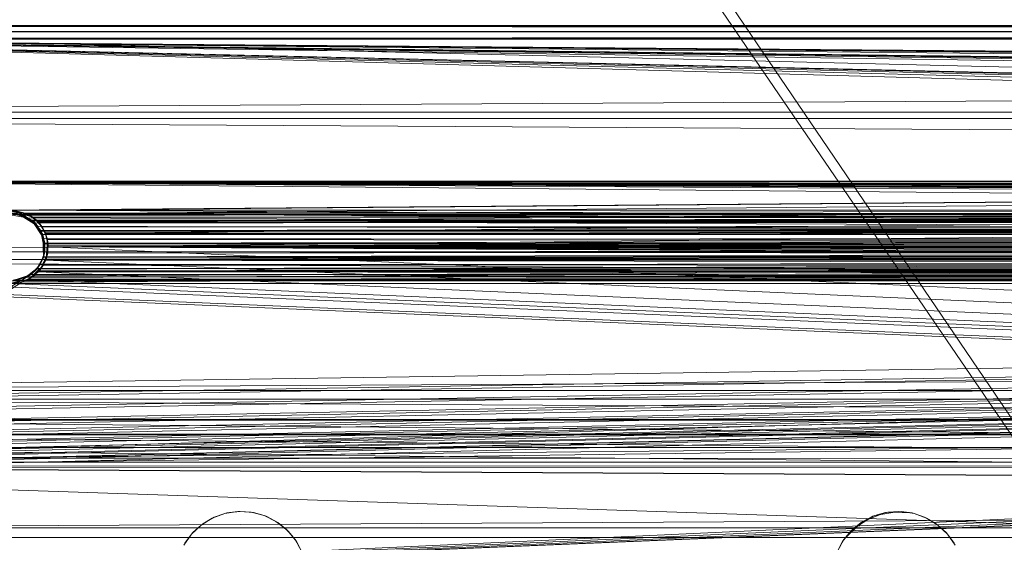
# Model space of a CAD drawing. Units: inches. Extents: x -7.4 to 18.1, y -18.8 to -1.7.
# Drawn here: x -6.3 to -5.8, y -18.3 to -18.1 of the extents above; entities that cross this region are included whole.
import ezdxf

# ---------------------------------------------------------------- set-up
doc = ezdxf.new("R2010")
doc.units = ezdxf.units.IN
doc.header["$MEASUREMENT"] = 0
doc.layers.add('G-IMPT', color=8, linetype='Continuous', lineweight=9)

# ---------------------------------------------------------------- blocks, each defined once
blk = doc.blocks.new('3_dxf-2621-Front')
at = {"layer": 'G-IMPT'}
for p, q in [((4.6787, 2.04463), (-6.2127, 2.03831)), ((4.6787, 2.04151), (-6.2127, 2.03503)), ((4.6787, 2.04151), (-6.2127, 2.04151)), ((-6.2127, 2.03831), (4.6787, 2.03831)), ((-6.2127, 2.03831), (-2.50515, 1.94893)), ((4.6787, 2.03503), (-6.2127, 2.03503)), ((4.6787, 2.03503), (-6.18008, 1.94735)), ((4.6787, 2.03503), (-5.98516, 1.94872)), ((4.6787, 2.03503), (-5.97426, 1.94705)), ((4.6787, 2.03503), (-5.9688, 1.94297)), ((4.6787, 2.03503), (-5.9652, 1.93719)), ((4.6787, 2.03503), (-5.96395, 1.9305)), ((-5.98516, 1.94872), (-5.97426, 1.94705)), ((-5.98268, 1.94893), (-5.97426, 1.94705)), ((-5.98268, 1.94893), (-5.97426, 1.94705)), ((-2.50515, 1.94893), (-5.98268, 1.94893)), ((-2.50515, 1.94893), (-5.97426, 1.94705)), ((-5.9688, 1.94297), (-5.97426, 1.94705)), ((-5.9688, 1.94297), (-5.97426, 1.94705)), ((-2.51624, 1.94545), (-5.97426, 1.94705)), ((-5.97426, 1.94705), (-5.9688, 1.94297)), ((-5.97426, 1.94705), (-5.97426, 1.94705)), ((-5.9688, 1.94297), (-2.51624, 1.94545)), ((-5.96395, 1.9305), (-2.5039, 1.94886)), ((-5.96395, 1.9305), (-2.51068, 1.94818)), ((-5.96395, 1.9305), (-2.51674, 1.94507)), ((-5.9652, 1.93719), (-5.9688, 1.94297)), ((-5.9652, 1.93719), (-5.9688, 1.94297)), ((-2.52093, 1.94051), (-5.9688, 1.94297)), ((-5.9688, 1.94297), (-5.9652, 1.93719)), ((-5.9688, 1.94297), (-5.9688, 1.94297)), ((-5.9652, 1.93719), (-2.52093, 1.94051)), ((-5.96395, 1.9305), (-2.52126, 1.93998)), ((-5.96395, 1.9305), (-5.9652, 1.93719)), ((-5.96395, 1.9305), (-5.9652, 1.93719)), ((-5.96395, 1.9305), (-5.9652, 1.93719)), ((-2.52351, 1.93421), (-5.9652, 1.93719)), ((-5.9652, 1.93719), (-5.9652, 1.93719)), ((-5.96395, 1.9305), (-5.9652, 1.92381)), ((-5.96395, 1.9305), (-5.9652, 1.92381)), ((-5.96395, 1.9305), (-5.9652, 1.92381)), ((-5.96395, 1.9305), (-2.52351, 1.93421)), ((-2.52387, 1.93113), (-5.96395, 1.9305)), ((4.81528, 1.4472), (-5.96395, 1.9305)), ((-2.5039, 1.91214), (-5.96395, 1.9305)), ((-5.96395, 1.9305), (-2.51068, 1.91283)), ((-5.96395, 1.9305), (-2.51674, 1.91593)), ((-5.96395, 1.9305), (-2.52126, 1.92102)), ((-5.96395, 1.9305), (-2.52362, 1.92741)), ((-5.96395, 1.9305), (-5.96395, 1.9305)), ((-5.96395, 1.9305), (-2.52284, 1.9244)), ((-5.9652, 1.92381), (-5.9688, 1.91803)), ((-5.9652, 1.92381), (-5.9688, 1.91803)), ((-5.9652, 1.92381), (-5.9688, 1.91803)), ((-2.52284, 1.9244), (-5.9652, 1.92381)), ((4.81528, 1.4472), (-5.9652, 1.92381)), ((-5.9652, 1.92381), (-5.9652, 1.92381)), ((-5.9652, 1.92381), (-2.51944, 1.9185)), ((4.81528, 1.4472), (-6.16819, 1.91829)), ((-5.9688, 1.91803), (-5.97426, 1.91396)), ((-5.9688, 1.91803), (-5.97426, 1.91396)), ((-5.9688, 1.91803), (-5.97426, 1.91396)), ((-2.51944, 1.9185), (-5.9688, 1.91803)), ((4.81528, 1.4472), (-5.9688, 1.91803)), ((-5.9688, 1.91803), (-5.9688, 1.91803)), ((-5.9688, 1.91803), (-2.51413, 1.91424)), ((-6.2127, 1.81626), (-2.50577, 1.91208)), ((4.81528, 1.4472), (-6.18065, 1.91368)), ((4.81528, 1.4472), (-6.17395, 1.91471)), ((-5.98331, 1.9121), (-5.97426, 1.91396)), ((-5.98331, 1.9121), (-5.97426, 1.91396)), ((4.81528, 1.4472), (-5.98331, 1.9121)), ((-5.98268, 1.91208), (-5.97426, 1.91396)), ((-2.50577, 1.91208), (-5.98268, 1.91208)), ((-2.51413, 1.91424), (-5.97426, 1.91396)), ((4.81528, 1.4472), (-5.97426, 1.91396)), ((-5.97426, 1.91396), (-5.97426, 1.91396)), ((-2.50577, 1.91208), (-5.97426, 1.91396)), ((-6.2127, 1.81626), (4.81528, 1.4472))]:
    blk.add_line(p, q, dxfattribs=at)
blk = doc.blocks.new('9_dxf-2633-Front')
at = {"layer": 'G-IMPT'}
for p, q in [((-6.2127, 2.04113), (4.6787, 2.04735)), ((-6.2127, 2.04115), (4.6787, 2.04425)), ((4.6787, 2.03465), (-6.2127, 2.04115)), ((-6.2127, 2.03465), (4.6787, 2.04113)), ((-6.2127, 2.04113), (4.6787, 2.04113)), ((4.6787, 2.03465), (-6.2127, 2.03465)), ((4.64608, 1.94735), (-6.2127, 2.03465)), ((-6.2127, 2.03465), (4.44868, 1.94893)), ((-6.2127, 2.03465), (-2.52388, 1.9305)), ((-6.2127, 2.03465), (4.42996, 1.92988)), ((-6.2127, 2.03465), (4.44197, 1.94778)), ((-6.2127, 2.03465), (4.43614, 1.94428)), ((-6.2127, 2.03465), (4.43197, 1.9389)), ((-6.2127, 2.03465), (0.97177, 1.94893)), ((-6.2127, 2.03465), (0.95304, 1.92988)), ((-6.2127, 2.03465), (0.96506, 1.94778)), ((-6.2127, 2.03465), (0.95922, 1.94428)), ((-6.2127, 2.03465), (0.95505, 1.9389)), ((-6.2127, 2.03465), (-2.50515, 1.94893)), ((-6.2127, 2.03465), (-2.51186, 1.94778)), ((-6.2127, 2.03465), (-2.51769, 1.94428)), ((-6.2127, 2.03465), (-2.52186, 1.9389)), ((4.6787, 2.03465), (-6.2127, 2.03465)), ((-6.2127, 2.03465), (0.97115, 1.94893)), ((-6.2127, 2.03465), (-2.50452, 1.9489)), ((-5.97159, 1.94545), (-5.98331, 1.9489)), ((-5.97482, 1.94731), (-5.98331, 1.9489)), ((-5.98331, 1.9489), (-2.50452, 1.9489)), ((-5.98144, 1.9489), (-2.52388, 1.9305)), ((-5.98144, 1.9489), (-5.97482, 1.94731)), ((-5.97482, 1.94731), (-5.96923, 1.94342)), ((-5.97482, 1.94731), (-5.97159, 1.94545)), ((-2.52388, 1.9305), (-5.97482, 1.94731)), ((-5.97159, 1.94545), (-2.50452, 1.9489)), ((-5.97159, 1.94545), (-2.51357, 1.94704)), ((-5.96923, 1.94342), (-5.97159, 1.94545)), ((-5.9669, 1.94051), (-5.97159, 1.94545)), ((-2.51903, 1.94297), (-5.97159, 1.94545)), ((-5.96923, 1.94342), (-5.96544, 1.93777)), ((-5.96923, 1.94342), (-5.9669, 1.94051)), ((-2.52388, 1.9305), (-5.96923, 1.94342)), ((-5.9669, 1.94051), (-2.51903, 1.94297)), ((-5.96544, 1.93777), (-5.9669, 1.94051)), ((-5.96432, 1.93421), (-5.9669, 1.94051)), ((-2.52263, 1.93719), (-5.9669, 1.94051)), ((-5.96544, 1.93777), (-5.96396, 1.93112)), ((-5.96544, 1.93777), (-5.96432, 1.93421)), ((-2.52388, 1.9305), (-5.96544, 1.93777)), ((-5.96432, 1.93421), (-2.52263, 1.93719)), ((-5.97715, 1.91283), (-2.52388, 1.9305)), ((-2.52388, 1.9305), (-5.97109, 1.91593)), ((-2.52388, 1.9305), (-5.96657, 1.92102)), ((-5.96499, 1.92439), (-5.96432, 1.93421)), ((-5.96396, 1.93112), (-5.96499, 1.92439)), ((-2.52388, 1.9305), (-5.96499, 1.92439)), ((-5.96396, 1.93112), (-5.96432, 1.93421)), ((-2.52388, 1.9305), (-5.96432, 1.93421)), ((-5.96421, 1.92741), (-5.96432, 1.93421)), ((-2.52388, 1.9305), (-5.96421, 1.92741)), ((-2.52388, 1.9305), (-5.96396, 1.93112)), ((-5.96839, 1.9185), (-5.96421, 1.92741)), ((-5.96657, 1.92102), (-5.96421, 1.92741)), ((-5.96499, 1.92439), (-5.96421, 1.92741)), ((-5.9737, 1.91424), (-5.96657, 1.92102)), ((-5.97109, 1.91593), (-5.96657, 1.92102)), ((-5.96499, 1.92439), (-5.96839, 1.9185)), ((-2.52263, 1.92381), (-5.96839, 1.9185)), ((-5.96839, 1.9185), (-5.96657, 1.92102)), ((-5.96499, 1.92439), (-2.52263, 1.92381)), ((-5.97715, 1.91283), (-5.97109, 1.91593)), ((-5.96839, 1.9185), (-5.9737, 1.91424)), ((-2.51903, 1.91803), (-5.9737, 1.91424)), ((-5.9737, 1.91424), (-5.97109, 1.91593)), ((-5.96839, 1.9185), (-2.51903, 1.91803)), ((-6.24574, 1.73787), (-5.97715, 1.91283)), ((-5.98393, 1.91214), (-5.97715, 1.91283)), ((-5.98331, 1.9121), (-5.9737, 1.91424)), ((-5.98331, 1.9121), (-2.51357, 1.91396)), ((-5.98331, 1.9121), (-5.97715, 1.91283)), ((-2.50515, 1.91208), (-5.98331, 1.9121)), ((-5.9737, 1.91424), (-5.97715, 1.91283)), ((-5.9737, 1.91424), (-2.51357, 1.91396))]:
    blk.add_line(p, q, dxfattribs=at)
blk = doc.blocks.new('10_dxf-2635-Front')
at = {"layer": 'G-IMPT'}
for p, q in [((-6.10583, 1.96349), (4.57183, 1.96348)), ((4.57183, 1.96348), (-6.10583, 1.96349)), ((4.57183, 1.96348), (-6.10583, 1.96349)), ((-6.10583, 1.96349), (-2.50517, 1.94743)), ((-6.10583, 1.96349), (-5.97815, 1.9469)), ((4.57183, 1.96318), (-6.10583, 1.96318)), ((-6.10583, 1.96318), (4.57183, 1.96318)), ((4.44866, 1.94712), (-6.10583, 1.96318)), ((-6.10583, 1.96318), (-2.5223, 1.93027)), ((-6.10583, 1.96318), (4.44199, 1.94586)), ((-6.10583, 1.96318), (4.43636, 1.94208)), ((-6.10583, 1.96318), (0.97174, 1.94712)), ((-6.10583, 1.96318), (0.96508, 1.94586)), ((-6.10583, 1.96318), (0.95944, 1.94208)), ((-6.10583, 1.96318), (0.95576, 1.93639)), ((-6.10583, 1.96318), (-2.50517, 1.94712)), ((-6.10583, 1.96318), (-2.51184, 1.94586)), ((-6.10583, 1.96318), (-2.51747, 1.94208)), ((-6.10583, 1.96318), (4.57183, 1.96318)), ((-6.10583, 1.96318), (0.97117, 1.94712)), ((-6.10583, 1.96318), (-5.97815, 1.94658)), ((-6.10583, 1.96318), (-2.50014, 1.94626)), ((-5.98266, 1.94743), (4.57183, 1.96348)), ((4.57183, 1.96348), (-5.97599, 1.94618)), ((4.57183, 1.96348), (-5.97036, 1.9424)), ((-5.97599, 1.94618), (-5.98492, 1.94724)), ((-5.97815, 1.9469), (-5.98492, 1.94724)), ((-5.97445, 1.94514), (-5.98492, 1.94692)), ((-5.97815, 1.94658), (-5.98492, 1.94692)), ((-5.98266, 1.94743), (-5.97599, 1.94618)), ((-5.98095, 1.94706), (-2.5223, 1.93027)), ((-5.98095, 1.94706), (-5.97445, 1.94514)), ((-2.50517, 1.94743), (-5.97815, 1.9469)), ((-5.97599, 1.94618), (-5.97815, 1.9469)), ((-5.97036, 1.9424), (-5.97815, 1.9469)), ((-5.97206, 1.94391), (-5.97815, 1.9469)), ((-5.97445, 1.94514), (-5.97815, 1.94658)), ((-5.96923, 1.94081), (-5.97815, 1.94658)), ((-5.97206, 1.94359), (-5.97815, 1.94658)), ((-2.51131, 1.94607), (-5.97815, 1.94658)), ((-5.97815, 1.94658), (-2.50014, 1.94626)), ((-5.97599, 1.94618), (-5.97036, 1.9424)), ((-2.5223, 1.93027), (-5.97445, 1.94514)), ((-5.97445, 1.94514), (-5.96923, 1.94081)), ((-2.50517, 1.94743), (-5.97206, 1.94391)), ((-5.97206, 1.94359), (-2.51131, 1.94607)), ((-5.97036, 1.9424), (-2.50574, 1.94743)), ((-2.50574, 1.94743), (-5.96667, 1.9367)), ((-5.96667, 1.9367), (-2.51236, 1.94595)), ((-5.97036, 1.9424), (-5.97206, 1.94391)), ((-5.96667, 1.9367), (-5.97206, 1.94391)), ((-5.96764, 1.93876), (-5.97206, 1.94391)), ((-2.51621, 1.94355), (-5.97206, 1.94391)), ((-5.96923, 1.94081), (-5.97206, 1.94359)), ((-5.96614, 1.93477), (-5.97206, 1.94359)), ((-5.96764, 1.93845), (-5.97206, 1.94359)), ((-2.51706, 1.94248), (-5.97206, 1.94359)), ((-5.97036, 1.9424), (-5.96667, 1.9367)), ((-2.5223, 1.93027), (-5.96923, 1.94081)), ((-5.96923, 1.94081), (-5.96614, 1.93477)), ((-5.96764, 1.93876), (-2.51621, 1.94355)), ((-5.96764, 1.93845), (-2.51706, 1.94248)), ((-5.96667, 1.9367), (-2.51786, 1.94198)), ((-5.96667, 1.9367), (-5.96764, 1.93876)), ((-5.96561, 1.93229), (-5.96764, 1.93876)), ((-2.52045, 1.93825), (-5.96764, 1.93876)), ((-5.96614, 1.93477), (-5.96764, 1.93845)), ((-5.96568, 1.928), (-5.96764, 1.93845)), ((-5.96561, 1.93198), (-5.96764, 1.93845)), ((-2.52094, 1.93692), (-5.96764, 1.93845)), ((-5.9663, 1.92554), (-5.96667, 1.9367)), ((-5.96667, 1.9367), (-2.52135, 1.93616)), ((-5.96667, 1.9367), (-5.9663, 1.92554)), ((-5.96667, 1.9367), (-5.96561, 1.93229)), ((-2.5223, 1.93027), (-5.96614, 1.93477)), ((-5.96614, 1.93477), (-5.96568, 1.928)), ((-5.96561, 1.93229), (-2.52045, 1.93825)), ((-5.96561, 1.93198), (-2.52094, 1.93692)), ((-6.24166, 1.75915), (-2.5223, 1.93027)), ((-6.12519, 1.82539), (-2.5223, 1.93027)), ((-5.97495, 1.91515), (-2.5223, 1.93027)), ((-2.5223, 1.93027), (-5.96959, 1.9193)), ((-5.9663, 1.92554), (-5.96561, 1.93229)), ((-5.9663, 1.92523), (-5.96561, 1.93198)), ((-5.9663, 1.92554), (-2.52226, 1.93172)), ((-2.5223, 1.93027), (-5.9663, 1.92523)), ((-5.96568, 1.928), (-5.96561, 1.93198)), ((-2.5223, 1.93027), (-5.96568, 1.928)), ((-2.52226, 1.93172), (-5.96561, 1.93229)), ((-2.5223, 1.93027), (-5.96561, 1.93198)), ((-5.96959, 1.91961), (-5.9663, 1.92554)), ((-5.96959, 1.91961), (-5.9663, 1.92554)), ((-5.9663, 1.92554), (-5.96959, 1.91961)), ((-5.96959, 1.9193), (-5.9663, 1.92523)), ((-5.96959, 1.91961), (-2.52135, 1.925)), ((-5.96568, 1.928), (-5.96793, 1.9216)), ((-5.96793, 1.9216), (-5.9663, 1.92523)), ((-5.96568, 1.928), (-5.9663, 1.92523)), ((-2.52135, 1.925), (-5.9663, 1.92554)), ((-5.9663, 1.92554), (-5.9663, 1.92554)), ((-2.50574, 1.91374), (-5.9663, 1.92554)), ((-5.9663, 1.92554), (-2.51236, 1.91521)), ((-5.9663, 1.92554), (-2.51786, 1.91918)), ((-5.9663, 1.92554), (-2.52135, 1.925)), ((-5.96568, 1.928), (-2.52094, 1.92363)), ((-6.24166, 1.75915), (-2.52094, 1.92363)), ((-5.96793, 1.9216), (-5.97252, 1.91661)), ((-5.96793, 1.9216), (-5.96959, 1.9193)), ((-2.52094, 1.92363), (-5.96793, 1.9216)), ((-5.96793, 1.9216), (-2.51706, 1.91806)), ((-6.24166, 1.75915), (-2.51706, 1.91806)), ((-6.12519, 1.82539), (-5.97495, 1.91515)), ((-5.98209, 1.91343), (-5.97252, 1.91661)), ((-5.97252, 1.91661), (-5.98152, 1.91345)), ((-5.98152, 1.91376), (-5.97495, 1.91546)), ((-5.98152, 1.91376), (-5.97495, 1.91546)), ((-5.97495, 1.91546), (-5.98152, 1.91376)), ((-5.98152, 1.91376), (-2.51236, 1.91521)), ((-5.98152, 1.91345), (-5.97495, 1.91515)), ((-5.97495, 1.91546), (-5.96959, 1.91961)), ((-5.97495, 1.91546), (-5.96959, 1.91961)), ((-5.96959, 1.91961), (-5.97495, 1.91546)), ((-5.97495, 1.91515), (-5.96959, 1.9193)), ((-5.97495, 1.91546), (-2.51786, 1.91918)), ((-5.97252, 1.91661), (-5.97495, 1.91515)), ((-2.51236, 1.91521), (-5.97495, 1.91546)), ((-5.97495, 1.91546), (-5.97495, 1.91546)), ((-2.50574, 1.91374), (-5.97495, 1.91546)), ((-5.97252, 1.91661), (-5.96959, 1.9193)), ((-2.51706, 1.91806), (-5.97252, 1.91661)), ((-2.50517, 1.91343), (-5.97252, 1.91661)), ((-2.51786, 1.91918), (-5.96959, 1.91961)), ((-5.96959, 1.91961), (-5.96959, 1.91961)), ((-2.50574, 1.91374), (-5.96959, 1.91961)), ((-6.24166, 1.75915), (-2.51131, 1.91447)), ((-6.24166, 1.75915), (-2.5046, 1.91345)), ((-6.14346, 1.81964), (-2.50574, 1.91374)), ((-2.50574, 1.91374), (-6.13797, 1.82048)), ((-6.13797, 1.82048), (0.97117, 1.91373)), ((-2.50574, 1.91374), (-6.13662, 1.82081)), ((-2.50574, 1.91374), (-6.13136, 1.82255)), ((-2.50574, 1.91374), (-6.13008, 1.8231)), ((-2.50517, 1.91343), (-6.12638, 1.82468)), ((-2.50574, 1.91374), (-6.12519, 1.82571)), ((-2.50574, 1.91374), (-6.12402, 1.82646)), ((-2.50517, 1.91343), (-6.12069, 1.82864)), ((-2.50574, 1.91374), (-6.11963, 1.82985)), ((-2.50574, 1.91374), (-6.11861, 1.83079)), ((-2.50517, 1.91343), (-6.11574, 1.83349)), ((-2.50574, 1.91374), (-6.11486, 1.83487)), ((-2.50574, 1.91374), (-6.11401, 1.83597)), ((-2.50517, 1.91343), (-6.11169, 1.83911)), ((-2.50574, 1.91374), (-6.11099, 1.84063)), ((-2.50574, 1.91374), (-6.11034, 1.84185)), ((-2.50574, 1.91374), (-6.10815, 1.84695)), ((-2.50574, 1.91374), (-6.10771, 1.84827)), ((-2.50574, 1.91374), (-6.10641, 1.85366)), ((-2.50574, 1.91374), (-6.1062, 1.85503)), ((-6.10583, 1.86057), (-2.50574, 1.91374)), ((-2.50517, 1.91343), (-5.98209, 1.91343)), ((-2.50574, 1.91374), (-5.98152, 1.91376)), ((-2.50574, 1.91374), (-5.98152, 1.91376)), ((4.70766, 1.84386), (-6.24166, 1.84388)), ((4.70766, 1.83648), (-6.24166, 1.84388)), ((-6.24166, 1.84388), (4.70766, 1.74985)), ((-6.24166, 1.84356), (4.70766, 1.84356)), ((-6.24166, 1.83618), (4.70766, 1.84356)), ((-6.24166, 1.83649), (4.70766, 1.83648)), ((4.70766, 1.83618), (-6.24166, 1.83618)), ((4.70766, 1.74216), (-6.24166, 1.83618)), ((-6.14484, 1.81955), (4.59238, 1.82498)), ((-6.13797, 1.82048), (4.59238, 1.82498)), ((4.60397, 1.82017), (-6.12638, 1.82468)), ((4.61084, 1.81924), (-6.12638, 1.82468)), ((4.70766, 1.75945), (-6.14484, 1.81955)), ((-6.14346, 1.81964), (4.70766, 1.75945))]:
    blk.add_line(p, q, dxfattribs=at)
blk = doc.blocks.new('15_dxf-2645-Front')
at = {"layer": 'G-IMPT'}
for p, q in [((-5.47127, 1.82986), (-6.22992, 2.94899)), ((-6.23568, 2.9426), (-5.47188, 1.82247)), ((-6.23053, 1.82987), (-5.47162, 1.82986)), ((-6.23, 1.82247), (-5.47162, 1.82986)), ((-5.47127, 1.82986), (-6.22992, 1.82984)), ((-5.47127, 1.82247), (-6.22992, 1.82984)), ((-6.23, 1.82247), (-5.47188, 1.82247)), ((-5.47127, 1.82247), (-6.22992, 1.82246))]:
    blk.add_line(p, q, dxfattribs=at)

msp = doc.modelspace()

# ---------------------------------------------------------------- linework, layer by layer
at = {"layer": 'G-IMPT'}
for p, q in [((-7.34901, -18.10556), (5.22185, -18.03445)), ((5.22185, -18.10233), (-7.34901, -18.10233)), ((-7.34901, -18.10233), (5.22185, -18.17244)), ((-7.34901, -18.17618), (5.22185, -18.10556)), ((5.22185, -18.10556), (-7.34901, -18.10556)), ((5.22185, -18.17244), (-7.34901, -18.17244)), ((-7.34901, -18.17244), (5.22185, -18.24197)), ((-7.34901, -18.24623), (5.22185, -18.17618)), ((5.22185, -18.17618), (-7.34901, -18.17618)), ((5.22185, -18.24197), (-7.34901, -18.24197)), ((-7.34901, -18.24197), (5.22185, -18.31086)), ((-7.34901, -18.31562), (5.22185, -18.24623)), ((5.22185, -18.24623), (-7.34901, -18.24623)), ((-6.17203, -18.30361), (-6.17828, -18.30592)), ((-6.17095, -18.30335), (-6.17727, -18.30545)), ((-6.17203, -18.30361), (-6.17727, -18.30545)), ((-6.16545, -18.3026), (-6.17203, -18.30361)), ((-6.17203, -18.30361), (-6.17095, -18.30335)), ((-6.16434, -18.30256), (-6.17095, -18.30335)), ((-6.16545, -18.3026), (-6.17095, -18.30335)), ((-6.16545, -18.3026), (-6.16434, -18.30256)), ((-6.1588, -18.30294), (-6.16545, -18.3026)), ((-6.1588, -18.30294), (-6.16434, -18.30256)), ((-6.15771, -18.30312), (-6.16434, -18.30256)), ((-6.15236, -18.30461), (-6.1588, -18.30294)), ((-6.1588, -18.30294), (-6.15771, -18.30312)), ((-6.15236, -18.30461), (-6.15771, -18.30312)), ((-6.15132, -18.30501), (-6.15771, -18.30312)), ((-5.85215, -18.30754), (-5.84082, -18.30312)), ((-5.8472, -18.30501), (-5.84082, -18.30312)), ((-5.84617, -18.30461), (-5.83418, -18.30256)), ((-5.84617, -18.30461), (-5.83972, -18.30294)), ((-5.84617, -18.30461), (-5.84082, -18.30312)), ((-5.84082, -18.30312), (-5.83418, -18.30256)), ((-5.83972, -18.30294), (-5.83418, -18.30256)), ((-5.83972, -18.30294), (-5.83307, -18.3026)), ((-5.83972, -18.30294), (-5.82757, -18.30335)), ((-5.83418, -18.30256), (-5.82757, -18.30335)), ((-5.83307, -18.3026), (-5.82649, -18.30361)), ((-5.83307, -18.3026), (-5.82757, -18.30335)), ((-5.82649, -18.30361), (-5.82757, -18.30335)), ((-5.82757, -18.30335), (-5.82126, -18.30545)), ((-5.82649, -18.30361), (-5.82025, -18.30592)), ((-5.82649, -18.30361), (-5.82126, -18.30545)), ((-6.18304, -18.30878), (-6.18801, -18.3132)), ((-6.17828, -18.30592), (-6.18393, -18.30944)), ((-6.18393, -18.30944), (-6.18304, -18.30878)), ((-6.17727, -18.30545), (-6.18304, -18.30878)), ((-6.17828, -18.30592), (-6.18304, -18.30878)), ((-6.17828, -18.30592), (-6.17727, -18.30545)), ((-6.14638, -18.30754), (-6.15236, -18.30461)), ((-6.15236, -18.30461), (-6.15132, -18.30501)), ((-6.14638, -18.30754), (-6.15132, -18.30501)), ((-6.14545, -18.30814), (-6.15132, -18.30501)), ((-6.14112, -18.31161), (-6.14638, -18.30754)), ((-6.14638, -18.30754), (-6.14545, -18.30814)), ((-6.14112, -18.31161), (-6.14545, -18.30814)), ((-6.14032, -18.31239), (-6.14545, -18.30814)), ((-5.86175, -18.31666), (-5.85308, -18.30814)), ((-5.8582, -18.31239), (-5.85308, -18.30814)), ((-5.85741, -18.31161), (-5.8472, -18.30501)), ((-5.85741, -18.31161), (-5.85215, -18.30754)), ((-5.85741, -18.31161), (-5.85308, -18.30814)), ((-5.85308, -18.30814), (-5.8472, -18.30501)), ((-5.85215, -18.30754), (-5.84617, -18.30461)), ((-5.85215, -18.30754), (-5.8472, -18.30501)), ((-5.82025, -18.30592), (-5.82126, -18.30545)), ((-5.82126, -18.30545), (-5.81549, -18.30878)), ((-5.82025, -18.30592), (-5.8146, -18.30944)), ((-5.82025, -18.30592), (-5.81549, -18.30878)), ((-5.8146, -18.30944), (-5.81549, -18.30878)), ((-5.81549, -18.30878), (-5.81051, -18.3132)), ((5.22185, -18.31086), (-7.34901, -18.31086)), ((-6.18801, -18.3132), (-6.192, -18.31853)), ((-6.18393, -18.30944), (-6.18875, -18.31403)), ((-6.18875, -18.31403), (-6.18801, -18.3132)), ((-6.18393, -18.30944), (-6.18801, -18.3132)), ((-6.13678, -18.31666), (-6.14112, -18.31161)), ((-6.14112, -18.31161), (-6.14032, -18.31239)), ((-6.13678, -18.31666), (-6.14032, -18.31239)), ((-6.13616, -18.31759), (-6.14032, -18.31239)), ((-5.86237, -18.31759), (-5.8582, -18.31239)), ((-5.86175, -18.31666), (-5.85741, -18.31161)), ((-5.86175, -18.31666), (-5.8582, -18.31239)), ((-5.8146, -18.30944), (-5.80977, -18.31403)), ((-5.8146, -18.30944), (-5.81051, -18.3132)), ((-5.80977, -18.31403), (-5.81051, -18.3132)), ((-5.81051, -18.3132), (-5.80653, -18.31853)), ((-7.34901, -18.31562), (5.22185, -18.31562)), ((-6.18875, -18.31403), (-6.19256, -18.31949)), ((-6.18875, -18.31403), (-6.192, -18.31853)), ((-6.13355, -18.32249), (-6.13678, -18.31666)), ((-6.13678, -18.31666), (-6.13616, -18.31759)), ((-6.13355, -18.32249), (-6.13616, -18.31759)), ((-6.13313, -18.32351), (-6.13616, -18.31759)), ((-5.8654, -18.32351), (-5.86237, -18.31759)), ((-5.86498, -18.32249), (-5.86175, -18.31666)), ((-5.86498, -18.32249), (-5.86237, -18.31759)), ((-5.86175, -18.31666), (-5.86237, -18.31759)), ((-5.80977, -18.31403), (-5.80597, -18.31949)), ((-5.80977, -18.31403), (-5.80653, -18.31853))]:
    msp.add_line(p, q, dxfattribs=at)

# ---------------------------------------------------------------- block references
for name in ['15_dxf-2645-Front', '3_dxf-2621-Front', '9_dxf-2633-Front', '10_dxf-2635-Front']:
    msp.add_blockref(name, (-0.29657, -20.10039), dxfattribs=at)

doc.saveas('drawing.dxf')
